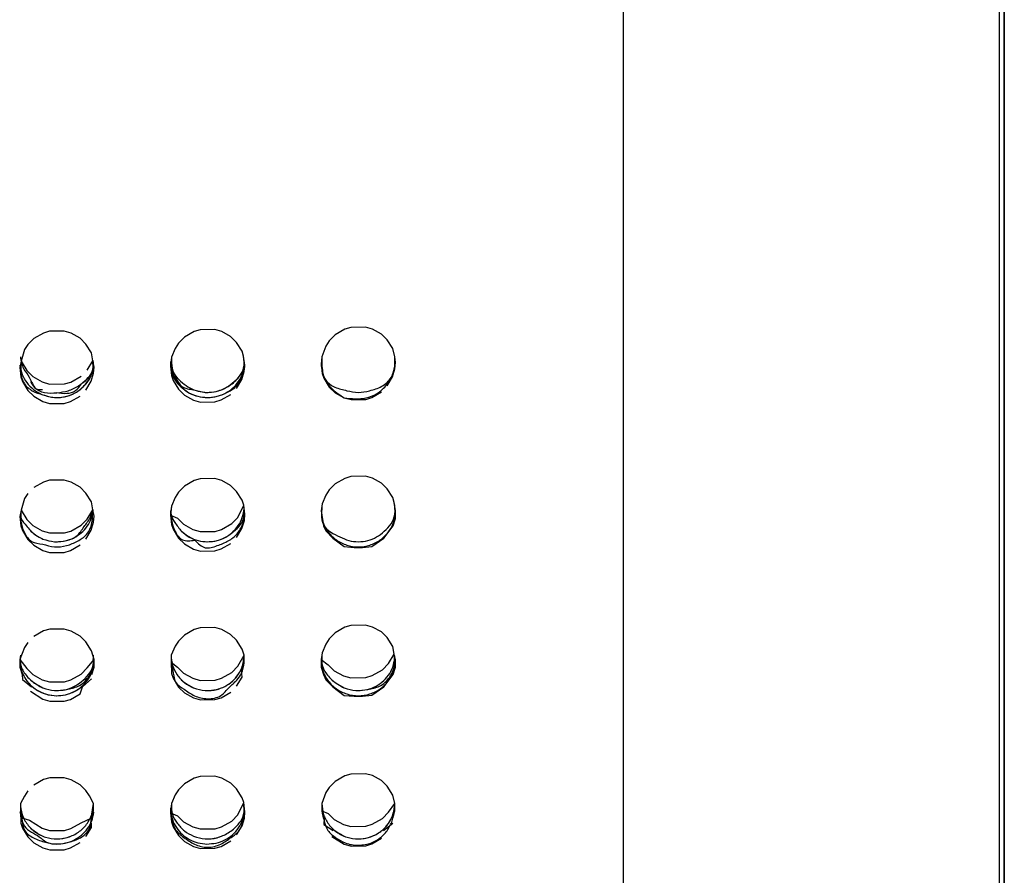
# Model space of a CAD drawing. Units: inches. Extents: x -14 to 1666, y -370 to -73.
# Drawn here: x 740 to 758, y -201 to -185 of the extents above; entities that cross this region are included whole.
import ezdxf

# ---------------------------------------------------------------- set-up
doc = ezdxf.new("R2010")
doc.units = ezdxf.units.IN

msp = doc.modelspace()

# ---------------------------------------------------------------- linework, layer by layer
at = {"color": 4, "linetype": 'Continuous'}
for p, q in [((758.166, -237.004), (758.162, -142.295)), ((758.166, -237.004), (758.162, -142.295)), ((758.162, -151.615), (758.165, -218.204)), ((758.162, -151.615), (758.165, -218.204)), ((758.162, -151.615), (758.165, -218.204)), ((740.312, -190.444), (740.132, -190.546)), ((740.426, -190.41), (740.312, -190.444)), ((740.696, -190.408), (740.426, -190.41)), ((740.826, -190.446), (740.696, -190.408)), ((740.991, -190.541), (740.826, -190.446)), ((743.112, -190.418), (742.932, -190.522)), ((743.226, -190.384), (743.112, -190.418)), ((743.496, -190.38), (743.226, -190.384)), ((743.626, -190.417), (743.496, -190.38)), ((743.79, -190.51), (743.626, -190.417)), ((745.911, -190.375), (745.732, -190.48)), ((746.025, -190.34), (745.911, -190.375)), ((746.295, -190.334), (746.025, -190.34)), ((746.426, -190.37), (746.295, -190.334)), ((746.59, -190.462), (746.426, -190.37)), ((746.7, -190.568), (746.59, -190.462)), ((740.132, -190.546), (740.021, -190.656)), ((741.101, -190.648), (740.991, -190.541)), ((741.201, -190.814), (741.101, -190.648)), ((742.821, -190.632), (742.756, -190.729)), ((742.932, -190.522), (742.821, -190.632)), ((743.901, -190.617), (743.79, -190.51)), ((744.001, -190.783), (743.901, -190.617)), ((745.621, -190.591), (745.556, -190.687)), ((745.732, -190.48), (745.621, -190.591)), ((746.801, -190.733), (746.7, -190.568)), ((739.956, -190.752), (739.896, -190.969)), ((740.021, -190.656), (739.956, -190.752)), ((741.226, -190.96), (741.201, -190.814)), ((742.756, -190.729), (742.692, -190.89)), ((744.031, -190.872), (744.001, -190.783)), ((745.556, -190.687), (745.482, -190.888)), ((746.842, -190.888), (746.801, -190.733)), ((739.896, -190.969), (739.87, -191.085)), ((739.896, -190.969), (740, -191.141)), ((741.123, -191.134), (741.226, -190.96)), ((741.254, -191.076), (741.226, -190.96)), ((742.692, -190.89), (742.67, -191.062)), ((744.054, -191.044), (744.031, -190.872)), ((745.482, -190.888), (745.47, -191.021)), ((746.854, -190.994), (746.842, -190.888)), ((746.843, -191.11), (746.854, -190.994)), ((739.87, -191.085), (739.892, -191.256)), ((740, -191.141), (740.115, -191.253)), ((741.2, -191.338), (741.243, -191.191)), ((741.243, -191.191), (741.254, -191.076)), ((742.67, -191.062), (742.692, -191.233)), ((744, -191.307), (744.043, -191.16)), ((744.043, -191.16), (744.054, -191.044)), ((745.47, -191.021), (745.492, -191.193)), ((745.492, -191.193), (745.522, -191.282)), ((746.8, -191.257), (746.843, -191.11)), ((739.892, -191.256), (739.922, -191.346)), ((739.922, -191.346), (740.022, -191.512)), ((740.115, -191.253), (740.286, -191.352)), ((740.286, -191.352), (740.421, -191.392)), ((740.703, -191.39), (740.821, -191.355)), ((740.821, -191.355), (741.009, -191.248)), ((741.101, -191.505), (741.2, -191.338)), ((742.692, -191.233), (742.722, -191.323)), ((742.722, -191.323), (742.822, -191.489)), ((743.901, -191.475), (744, -191.307)), ((745.522, -191.282), (745.622, -191.447)), ((746.701, -191.426), (746.8, -191.257)), ((740.022, -191.512), (740.132, -191.62)), ((740.421, -191.392), (740.703, -191.39)), ((742.822, -191.489), (742.933, -191.596)), ((745.622, -191.447), (745.733, -191.554)), ((745.733, -191.554), (745.897, -191.646)), ((746.412, -191.641), (746.592, -191.536)), ((740.132, -191.62), (740.297, -191.715)), ((740.297, -191.715), (740.426, -191.753)), ((740.697, -191.751), (740.811, -191.717)), ((740.811, -191.717), (740.991, -191.614)), ((742.933, -191.596), (743.097, -191.689)), ((743.097, -191.689), (743.227, -191.727)), ((743.227, -191.727), (743.498, -191.723)), ((743.498, -191.723), (743.612, -191.688)), ((743.612, -191.688), (743.791, -191.584)), ((745.897, -191.646), (746.028, -191.682)), ((746.028, -191.682), (746.299, -191.676)), ((746.299, -191.676), (746.412, -191.641)), ((740.426, -191.753), (740.697, -191.751)), ((740.426, -193.179), (740.312, -193.213)), ((740.696, -193.177), (740.426, -193.179)), ((740.826, -193.215), (740.696, -193.177)), ((743.112, -193.187), (742.932, -193.291)), ((743.226, -193.153), (743.112, -193.187)), ((743.496, -193.149), (743.226, -193.153)), ((743.626, -193.186), (743.496, -193.149)), ((743.79, -193.279), (743.626, -193.186)), ((745.911, -193.144), (745.732, -193.248)), ((746.025, -193.109), (745.911, -193.144)), ((746.295, -193.103), (746.025, -193.109)), ((746.426, -193.139), (746.295, -193.103)), ((746.59, -193.231), (746.426, -193.139)), ((740.312, -193.213), (740.132, -193.315)), ((740.991, -193.309), (740.826, -193.215)), ((741.101, -193.417), (740.991, -193.309)), ((742.932, -193.291), (742.821, -193.401)), ((743.901, -193.386), (743.79, -193.279)), ((744.001, -193.551), (743.901, -193.386)), ((745.621, -193.359), (745.557, -193.456)), ((745.732, -193.248), (745.621, -193.359)), ((746.701, -193.337), (746.59, -193.231)), ((746.801, -193.502), (746.701, -193.337)), ((739.957, -193.521), (739.897, -193.737)), ((740.022, -193.425), (739.957, -193.521)), ((741.201, -193.583), (741.101, -193.417)), ((742.757, -193.497), (742.692, -193.659)), ((742.821, -193.401), (742.757, -193.497)), ((744.032, -193.641), (744.001, -193.551)), ((745.557, -193.456), (745.492, -193.618)), ((746.831, -193.591), (746.801, -193.502)), ((739.897, -193.737), (739.87, -193.853)), ((739.897, -193.737), (740, -193.909)), ((741.123, -193.902), (741.226, -193.728)), ((741.226, -193.728), (741.201, -193.583)), ((741.254, -193.844), (741.226, -193.728)), ((742.692, -193.659), (742.67, -193.83)), ((742.692, -193.659), (742.67, -193.83)), ((743.923, -193.871), (744.032, -193.641)), ((744.054, -193.812), (744.032, -193.641)), ((745.492, -193.618), (745.47, -193.745)), ((745.47, -193.745), (745.516, -194.025)), ((746.854, -193.745), (746.831, -193.591)), ((746.854, -193.887), (746.854, -193.745)), ((739.87, -193.853), (739.892, -194.024)), ((740, -193.909), (740.115, -194.021)), ((741.009, -194.015), (741.123, -193.902)), ((741.244, -193.96), (741.254, -193.844)), ((742.67, -193.83), (742.692, -194.001)), ((742.67, -193.83), (742.8, -193.886)), ((742.8, -193.886), (742.915, -193.997)), ((743.809, -193.985), (743.923, -193.871)), ((744, -194.075), (744.044, -193.928)), ((744.044, -193.928), (744.054, -193.812)), ((746.807, -194.025), (746.854, -193.887)), ((739.892, -194.024), (739.922, -194.114)), ((739.922, -194.114), (740.022, -194.28)), ((740.115, -194.021), (740.286, -194.12)), ((740.286, -194.12), (740.421, -194.159)), ((740.703, -194.158), (740.821, -194.123)), ((740.821, -194.123), (741.009, -194.015)), ((741.101, -194.273), (741.2, -194.106)), ((741.2, -194.106), (741.244, -193.96)), ((742.692, -194.001), (742.722, -194.091)), ((742.722, -194.091), (742.822, -194.256)), ((742.915, -193.997), (743.086, -194.094)), ((743.086, -194.094), (743.222, -194.133)), ((743.504, -194.129), (743.622, -194.093)), ((743.622, -194.093), (743.809, -193.985)), ((743.901, -194.242), (744, -194.075)), ((745.516, -194.025), (745.557, -194.12)), ((745.557, -194.12), (745.688, -194.255)), ((746.636, -194.255), (746.807, -194.025)), ((740.022, -194.28), (740.132, -194.388)), ((740.421, -194.159), (740.703, -194.158)), ((742.822, -194.256), (742.933, -194.363)), ((743.222, -194.133), (743.504, -194.129)), ((745.688, -194.255), (745.897, -194.413)), ((746.412, -194.409), (746.636, -194.255)), ((740.132, -194.388), (740.297, -194.482)), ((740.297, -194.482), (740.426, -194.52)), ((740.697, -194.519), (740.811, -194.485)), ((740.811, -194.485), (740.991, -194.382)), ((742.933, -194.363), (743.097, -194.457)), ((743.097, -194.457), (743.227, -194.494)), ((743.227, -194.494), (743.498, -194.49)), ((743.498, -194.49), (743.612, -194.456)), ((743.612, -194.456), (743.791, -194.352)), ((745.897, -194.413), (746.087, -194.428)), ((746.087, -194.428), (746.237, -194.428)), ((746.237, -194.428), (746.412, -194.409)), ((740.426, -194.52), (740.697, -194.519)), ((740.427, -195.945), (740.312, -195.979)), ((740.697, -195.944), (740.427, -195.945)), ((740.827, -195.982), (740.697, -195.944)), ((743.112, -195.953), (742.932, -196.057)), ((743.226, -195.919), (743.112, -195.953)), ((743.496, -195.915), (743.226, -195.919)), ((743.627, -195.953), (743.496, -195.915)), ((743.79, -196.045), (743.627, -195.953)), ((745.912, -195.91), (745.732, -196.014)), ((746.026, -195.875), (745.912, -195.91)), ((746.295, -195.869), (746.026, -195.875)), ((746.427, -195.906), (746.295, -195.869)), ((746.59, -195.997), (746.427, -195.906)), ((740.312, -195.979), (740.133, -196.081)), ((740.991, -196.076), (740.827, -195.982)), ((741.101, -196.183), (740.991, -196.076)), ((742.932, -196.057), (742.822, -196.167)), ((743.901, -196.152), (743.79, -196.045)), ((745.622, -196.125), (745.557, -196.222)), ((745.732, -196.014), (745.622, -196.125)), ((746.701, -196.103), (746.59, -195.997)), ((746.801, -196.268), (746.701, -196.103)), ((739.957, -196.287), (739.87, -196.511)), ((740.022, -196.191), (739.957, -196.287)), ((741.201, -196.349), (741.101, -196.183)), ((742.757, -196.263), (742.682, -196.428)), ((742.822, -196.167), (742.757, -196.263)), ((744.001, -196.317), (743.901, -196.152)), ((744.042, -196.428), (744.001, -196.317)), ((745.557, -196.222), (745.492, -196.383)), ((746.826, -196.411), (746.801, -196.268)), ((741.254, -196.511), (741.201, -196.349)), ((742.682, -196.428), (742.682, -196.558)), ((742.682, -196.428), (742.682, -196.558)), ((743.923, -196.636), (744.042, -196.428)), ((744.042, -196.573), (744.042, -196.428)), ((745.492, -196.383), (745.47, -196.511)), ((746.723, -196.586), (746.826, -196.411)), ((746.854, -196.511), (746.826, -196.411)), ((739.87, -196.511), (739.87, -196.653)), ((739.87, -196.511), (740, -196.674)), ((739.87, -196.653), (739.916, -196.791)), ((740, -196.674), (740.115, -196.786)), ((741.009, -196.781), (741.123, -196.667)), ((741.123, -196.667), (741.254, -196.511)), ((741.208, -196.791), (741.254, -196.653)), ((741.254, -196.653), (741.254, -196.511)), ((742.682, -196.558), (742.8, -196.651)), ((742.682, -196.558), (742.692, -196.767)), ((742.8, -196.651), (742.915, -196.762)), ((743.809, -196.75), (743.923, -196.636)), ((743.992, -196.714), (744.042, -196.573)), ((745.47, -196.511), (745.601, -196.609)), ((745.47, -196.511), (745.47, -196.653)), ((745.47, -196.653), (745.516, -196.791)), ((745.601, -196.609), (745.716, -196.719)), ((746.609, -196.701), (746.723, -196.586)), ((746.808, -196.791), (746.854, -196.652)), ((746.854, -196.652), (746.854, -196.511)), ((739.916, -196.791), (739.923, -196.88)), ((740.115, -196.786), (740.286, -196.885)), ((740.821, -196.888), (741.009, -196.781)), ((742.692, -196.767), (742.723, -196.856)), ((742.723, -196.856), (742.822, -197.021)), ((742.915, -196.762), (743.086, -196.859)), ((743.086, -196.859), (743.222, -196.898)), ((743.504, -196.894), (743.622, -196.858)), ((743.622, -196.858), (743.809, -196.75)), ((743.901, -197.008), (744.001, -196.84)), ((744.001, -196.84), (743.992, -196.714)), ((745.516, -196.791), (745.557, -196.885)), ((745.716, -196.719), (745.886, -196.815)), ((745.886, -196.815), (746.023, -196.853)), ((746.023, -196.853), (746.304, -196.847)), ((746.304, -196.847), (746.422, -196.81)), ((746.422, -196.81), (746.609, -196.701)), ((746.636, -197.02), (746.808, -196.791)), ((739.923, -196.88), (740.088, -197.02)), ((740.286, -196.885), (740.421, -196.924)), ((740.421, -196.924), (740.703, -196.922)), ((740.703, -196.922), (740.821, -196.888)), ((740.991, -197.147), (741.036, -197.02)), ((741.036, -197.02), (741.201, -196.871)), ((742.822, -197.021), (742.933, -197.128)), ((743.222, -196.898), (743.504, -196.894)), ((745.557, -196.885), (745.688, -197.02)), ((745.688, -197.02), (745.897, -197.178)), ((746.412, -197.174), (746.636, -197.02)), ((740.073, -197.1), (740.297, -197.247)), ((740.811, -197.25), (740.991, -197.147)), ((742.933, -197.128), (743.097, -197.222)), ((743.097, -197.222), (743.227, -197.259)), ((743.498, -197.255), (743.612, -197.221)), ((743.612, -197.221), (743.791, -197.117)), ((745.897, -197.178), (746.087, -197.193)), ((746.087, -197.193), (746.237, -197.193)), ((746.237, -197.193), (746.412, -197.174)), ((740.297, -197.247), (740.427, -197.285)), ((740.427, -197.285), (740.697, -197.283)), ((740.697, -197.283), (740.811, -197.25)), ((743.227, -197.259), (743.498, -197.255)), ((743.226, -198.682), (743.112, -198.716)), ((743.496, -198.678), (743.226, -198.682)), ((743.627, -198.716), (743.496, -198.678)), ((745.912, -198.673), (745.733, -198.777)), ((746.026, -198.638), (745.912, -198.673)), ((746.295, -198.632), (746.026, -198.638)), ((746.427, -198.668), (746.295, -198.632)), ((746.59, -198.76), (746.427, -198.668)), ((740.313, -198.742), (740.133, -198.844)), ((740.427, -198.708), (740.313, -198.742)), ((740.697, -198.707), (740.427, -198.708)), ((740.827, -198.744), (740.697, -198.707)), ((740.991, -198.838), (740.827, -198.744)), ((741.101, -198.946), (740.991, -198.838)), ((742.933, -198.82), (742.822, -198.93)), ((743.112, -198.716), (742.933, -198.82)), ((743.791, -198.808), (743.627, -198.716)), ((743.901, -198.915), (743.791, -198.808)), ((745.733, -198.777), (745.622, -198.888)), ((746.701, -198.865), (746.59, -198.76)), ((746.801, -199.03), (746.701, -198.865)), ((739.957, -199.049), (739.882, -199.183)), ((740.022, -198.953), (739.957, -199.049)), ((741.167, -199.041), (741.101, -198.946)), ((741.242, -199.183), (741.167, -199.041)), ((742.757, -199.026), (742.692, -199.187)), ((742.822, -198.93), (742.757, -199.026)), ((744.001, -199.08), (743.901, -198.915)), ((745.557, -198.984), (745.482, -199.183)), ((745.622, -198.888), (745.557, -198.984)), ((746.842, -199.183), (746.801, -199.03)), ((739.882, -199.183), (739.882, -199.323)), ((741.197, -199.458), (741.242, -199.183)), ((741.242, -199.323), (741.242, -199.183)), ((742.692, -199.187), (742.67, -199.358)), ((742.692, -199.187), (742.67, -199.358)), ((743.923, -199.398), (744.032, -199.169)), ((744.032, -199.169), (744.001, -199.08)), ((744.054, -199.34), (744.032, -199.169)), ((745.482, -199.183), (745.482, -199.322)), ((745.482, -199.183), (745.482, -199.322)), ((746.723, -199.348), (746.842, -199.183)), ((746.842, -199.322), (746.842, -199.183)), ((739.882, -199.323), (739.927, -199.458)), ((739.882, -199.323), (739.892, -199.552)), ((741.197, -199.458), (741.242, -199.323)), ((742.67, -199.358), (742.801, -199.413)), ((742.67, -199.358), (742.692, -199.529)), ((742.801, -199.413), (742.916, -199.524)), ((743.809, -199.512), (743.923, -199.398)), ((744.044, -199.456), (744.054, -199.34)), ((745.482, -199.322), (745.601, -199.371)), ((745.482, -199.322), (745.527, -199.458)), ((745.601, -199.371), (745.716, -199.481)), ((746.609, -199.463), (746.723, -199.348)), ((746.797, -199.458), (746.842, -199.322)), ((739.892, -199.552), (739.923, -199.642)), ((739.927, -199.458), (740.053, -199.494)), ((740.053, -199.494), (740.286, -199.646)), ((740.821, -199.649), (741.009, -199.542)), ((741.009, -199.542), (741.197, -199.458)), ((741.201, -199.633), (741.197, -199.458)), ((742.692, -199.529), (742.723, -199.618)), ((742.916, -199.524), (743.086, -199.621)), ((743.622, -199.62), (743.809, -199.512)), ((743.901, -199.769), (744.001, -199.602)), ((744.001, -199.602), (744.044, -199.456)), ((745.527, -199.458), (745.523, -199.577)), ((745.523, -199.577), (745.696, -199.684)), ((745.716, -199.481), (745.886, -199.576)), ((745.886, -199.576), (746.023, -199.614)), ((746.023, -199.614), (746.304, -199.608)), ((746.304, -199.608), (746.422, -199.572)), ((746.422, -199.572), (746.609, -199.463)), ((746.628, -199.684), (746.801, -199.552)), ((739.923, -199.642), (740.022, -199.807)), ((740.286, -199.646), (740.421, -199.686)), ((740.421, -199.686), (740.703, -199.684)), ((740.703, -199.684), (740.821, -199.649)), ((741.101, -199.8), (741.201, -199.633)), ((742.723, -199.618), (742.822, -199.783)), ((742.822, -199.783), (742.933, -199.89)), ((743.086, -199.621), (743.222, -199.659)), ((743.222, -199.659), (743.504, -199.655)), ((743.504, -199.655), (743.622, -199.62)), ((745.673, -199.796), (745.897, -199.94)), ((740.022, -199.807), (740.132, -199.914)), ((740.132, -199.914), (740.297, -200.009)), ((740.811, -200.012), (740.991, -199.909)), ((742.933, -199.89), (743.097, -199.983)), ((743.612, -199.983), (743.792, -199.879)), ((745.897, -199.94), (746.028, -199.976)), ((746.028, -199.976), (746.299, -199.97)), ((746.299, -199.97), (746.412, -199.935)), ((746.412, -199.935), (746.592, -199.83)), ((740.297, -200.009), (740.427, -200.047)), ((740.427, -200.047), (740.697, -200.045)), ((740.697, -200.045), (740.811, -200.012)), ((743.097, -199.983), (743.227, -200.02)), ((743.227, -200.02), (743.498, -200.017)), ((743.498, -200.017), (743.612, -199.983))]:
    msp.add_line(p, q, dxfattribs=at)
at = {"color": 2, "linetype": 'Continuous'}
for q in [(758.072, -235.695), (758.072, -235.326)]:
    msp.add_line((758.071, -143.016), q, dxfattribs=at)
for points, knots in [([(751.079, -144.881), (751.081, -156.793), (751.083, -180.518), (751.086, -204.242), (751.088, -216.054)], [0, 0, 0, 0, 35.738023, 71.173731, 71.173731, 71.173731, 71.173731]), ([(751.079, -144.881), (751.081, -156.859), (751.083, -180.714), (751.086, -204.569), (751.088, -216.446)], [0, 0, 0, 0, 35.935775, 71.565236, 71.565236, 71.565236, 71.565236]), ([(739.896, -190.969), (739.892, -191.036), (739.881, -191.177), (739.933, -191.389), (740.101, -191.531), (740.231, -191.571), (740.297, -191.591)], [0, 0, 0, 0, 0.2031118, 0.4248646, 0.6227738, 0.8298089, 0.8298089, 0.8298089, 0.8298089]), ([(740.297, -191.591), (740.369, -191.613), (740.515, -191.656), (740.745, -191.631), (740.966, -191.532), (741.132, -191.359), (741.25, -191.158), (741.234, -191.02), (741.226, -190.96)], [0, 0, 0, 0, 0.225107, 0.450492, 0.67891, 0.93534, 1.164455, 1.342616, 1.342616, 1.342616, 1.342616]), ([(742.67, -190.971), (742.673, -191.03), (742.681, -191.151), (742.744, -191.324), (742.871, -191.453), (743.012, -191.559), (743.181, -191.629), (743.301, -191.638), (743.362, -191.642)], [0, 0, 0, 0, 0.177422, 0.364233, 0.534638, 0.712739, 0.892612, 1.073171, 1.073171, 1.073171, 1.073171]), ([(745.897, -191.646), (745.967, -191.654), (746.102, -191.67), (746.311, -191.659), (746.523, -191.577), (746.702, -191.411), (746.817, -191.203), (746.842, -191.059), (746.854, -190.994)], [0, 0, 0, 0, 0.212045, 0.407464, 0.62032, 0.882506, 1.121487, 1.318826, 1.318826, 1.318826, 1.318826]), ([(739.873, -191.041), (739.884, -191.099), (739.906, -191.215), (739.997, -191.37), (740.121, -191.501), (740.227, -191.557), (740.28, -191.584)], [0, 0, 0, 0, 0.1755804, 0.3521003, 0.5299467, 0.7091473, 0.7091473, 0.7091473, 0.7091473]), ([(740.28, -191.584), (740.348, -191.607), (740.485, -191.652), (740.704, -191.639), (740.907, -191.565), (741.077, -191.434), (741.203, -191.259), (741.233, -191.121), (741.248, -191.053)], [0, 0, 0, 0, 0.214091, 0.428592, 0.642331, 0.85441, 1.064542, 1.273172, 1.273172, 1.273172, 1.273172]), ([(742.672, -191.029), (742.681, -191.084), (742.699, -191.192), (742.776, -191.341), (742.885, -191.467), (743.023, -191.564), (743.181, -191.628), (743.293, -191.637), (743.35, -191.642)], [0, 0, 0, 0, 0.1638771, 0.3285091, 0.4942548, 0.6612082, 0.8291813, 0.9977527, 0.9977527, 0.9977527, 0.9977527]), ([(743.35, -191.642), (743.407, -191.639), (743.523, -191.633), (743.686, -191.571), (743.829, -191.476), (743.943, -191.347), (744.023, -191.196), (744.042, -191.085), (744.051, -191.029)], [0, 0, 0, 0, 0.172604, 0.344645, 0.515651, 0.685396, 0.853964, 1.021729, 1.021729, 1.021729, 1.021729]), ([(743.362, -191.642), (743.422, -191.638), (743.544, -191.631), (743.703, -191.553), (743.871, -191.479), (743.972, -191.328), (744.04, -191.181), (744.05, -191.085), (744.054, -191.044)], [0, 0, 0, 0, 0.180558, 0.36043, 0.526463, 0.72177, 0.886631, 1.009, 1.009, 1.009, 1.009]), ([(745.47, -191.021), (745.474, -191.066), (745.484, -191.17), (745.558, -191.335), (745.688, -191.515), (745.824, -191.6), (745.897, -191.646)], [0, 0, 0, 0, 0.133976, 0.313659, 0.5343341, 0.7895508, 0.7895508, 0.7895508, 0.7895508]), ([(739.897, -193.737), (739.891, -193.805), (739.879, -193.948), (739.944, -194.151), (740.075, -194.344), (740.223, -194.358), (740.297, -194.366)], [0, 0, 0, 0, 0.2031594, 0.424746, 0.6348643, 0.8484978, 0.8484978, 0.8484978, 0.8484978]), ([(740.297, -194.366), (740.369, -194.388), (740.514, -194.431), (740.744, -194.406), (740.942, -194.316), (741.134, -194.195), (741.23, -193.971), (741.227, -193.809), (741.226, -193.728)], [0, 0, 0, 0, 0.225107, 0.45049, 0.672939, 0.875172, 1.116271, 1.359338, 1.359338, 1.359338, 1.359338]), ([(742.67, -193.746), (742.674, -193.805), (742.685, -193.937), (742.742, -194.126), (742.885, -194.328), (743.042, -194.304), (743.125, -194.292)], [0, 0, 0, 0, 0.176646, 0.3952698, 0.6024885, 0.8343978, 0.8343978, 0.8343978, 0.8343978]), ([(745.47, -193.745), (745.476, -193.816), (745.49, -193.957), (745.594, -194.147), (745.749, -194.298), (745.945, -194.395), (746.162, -194.428), (746.379, -194.395), (746.575, -194.298), (746.729, -194.147), (746.834, -193.957), (746.847, -193.816), (746.854, -193.745)], [0, 0, 0, 0, 0.210234, 0.42165, 0.634965, 0.85016, 1.06651, 1.28286, 1.498055, 1.711369, 1.922785, 2.133019, 2.133019, 2.133019, 2.133019]), ([(743.125, -194.292), (743.185, -194.354), (743.301, -194.477), (743.545, -194.394), (743.746, -194.319), (743.917, -194.184), (744.023, -194.006), (744.044, -193.876), (744.054, -193.812)], [0, 0, 0, 0, 0.237628, 0.465781, 0.688991, 0.899573, 1.101522, 1.293105, 1.293105, 1.293105, 1.293105]), ([(739.87, -196.511), (739.877, -196.581), (739.89, -196.723), (739.994, -196.913), (740.149, -197.064), (740.345, -197.16), (740.562, -197.194), (740.779, -197.16), (740.975, -197.064), (741.13, -196.913), (741.234, -196.722), (741.247, -196.581), (741.254, -196.511)], [0, 0, 0, 0, 0.210234, 0.42165, 0.634965, 0.85016, 1.06651, 1.282861, 1.498056, 1.71137, 1.922786, 2.13302, 2.13302, 2.13302, 2.13302]), ([(739.874, -196.581), (739.883, -196.635), (739.903, -196.742), (739.981, -196.887), (740.09, -197.011), (740.227, -197.106), (740.383, -197.168), (740.494, -197.178), (740.55, -197.182)], [0, 0, 0, 0, 0.1619698, 0.3247037, 0.4885359, 0.6535457, 0.8195439, 0.9861205, 0.9861205, 0.9861205, 0.9861205]), ([(740.55, -197.182), (740.607, -197.179), (740.721, -197.173), (740.882, -197.113), (741.025, -197.02), (741.138, -196.894), (741.22, -196.745), (741.24, -196.636), (741.25, -196.581)], [0, 0, 0, 0, 0.170609, 0.340674, 0.509736, 0.677569, 0.844241, 1.0101, 1.0101, 1.0101, 1.0101]), ([(742.682, -196.558), (742.697, -196.626), (742.724, -196.752), (742.75, -196.959), (742.938, -197.067), (743.117, -197.2), (743.36, -197.255), (743.615, -197.212), (743.75, -197.024), (743.901, -196.91), (744.009, -196.756), (744.03, -196.639), (744.042, -196.573)], [0, 0, 0, 0, 0.211397, 0.391658, 0.586678, 0.815422, 1.066091, 1.316662, 1.533719, 1.731972, 1.884467, 2.0841, 2.0841, 2.0841, 2.0841]), ([(745.47, -196.511), (745.477, -196.581), (745.49, -196.722), (745.594, -196.913), (745.749, -197.064), (745.945, -197.16), (746.162, -197.193), (746.379, -197.16), (746.575, -197.063), (746.73, -196.913), (746.834, -196.722), (746.847, -196.581), (746.854, -196.511)], [0, 0, 0, 0, 0.210234, 0.42165, 0.634965, 0.85016, 1.06651, 1.282861, 1.498056, 1.71137, 1.922786, 2.13302, 2.13302, 2.13302, 2.13302]), ([(739.874, -199.337), (739.884, -199.389), (739.905, -199.495), (739.974, -199.654), (740.127, -199.737), (740.263, -199.821), (740.387, -199.931), (740.494, -199.935), (740.55, -199.938)], [0, 0, 0, 0, 0.1619694, 0.324703, 0.4974169, 0.6644521, 0.8122098, 0.9746914, 0.9746914, 0.9746914, 0.9746914]), ([(739.882, -199.323), (739.893, -199.382), (739.914, -199.501), (739.938, -199.704), (740.128, -199.838), (740.339, -199.907), (740.562, -199.952), (740.785, -199.907), (740.995, -199.838), (741.172, -199.695), (741.198, -199.498), (741.227, -199.381), (741.242, -199.323)], [0, 0, 0, 0, 0.183911, 0.364794, 0.586044, 0.823692, 1.040042, 1.256393, 1.493568, 1.708791, 1.887025, 2.070284, 2.070284, 2.070284, 2.070284]), ([(740.55, -199.938), (740.606, -199.935), (740.719, -199.929), (740.879, -199.87), (741.02, -199.779), (741.134, -199.656), (741.216, -199.51), (741.238, -199.402), (741.249, -199.348)], [0, 0, 0, 0, 0.1686128, 0.3367012, 0.5038175, 0.6697363, 0.8345105, 0.998465, 0.998465, 0.998465, 0.998465]), ([(742.67, -199.266), (742.675, -199.327), (742.685, -199.459), (742.738, -199.673), (742.922, -199.82), (743.116, -199.955), (743.362, -200.022), (743.609, -199.955), (743.789, -199.82), (743.963, -199.705), (744.023, -199.52), (744.043, -199.401), (744.054, -199.34)], [0, 0, 0, 0, 0.182644, 0.401731, 0.630917, 0.863925, 1.115086, 1.366216, 1.59699, 1.794913, 1.968887, 2.157248, 2.157248, 2.157248, 2.157248]), ([(742.673, -199.325), (742.682, -199.379), (742.699, -199.488), (742.777, -199.636), (742.886, -199.763), (743.024, -199.859), (743.181, -199.923), (743.294, -199.933), (743.35, -199.938)], [0, 0, 0, 0, 0.1638773, 0.3285094, 0.4942552, 0.6612087, 0.829182, 0.9977535, 0.9977535, 0.9977535, 0.9977535]), ([(743.35, -199.938), (743.408, -199.934), (743.523, -199.928), (743.686, -199.867), (743.83, -199.771), (743.943, -199.643), (744.024, -199.491), (744.042, -199.38), (744.051, -199.325)], [0, 0, 0, 0, 0.172604, 0.344646, 0.515652, 0.685397, 0.853965, 1.02173, 1.02173, 1.02173, 1.02173]), ([(745.482, -199.322), (745.497, -199.386), (745.525, -199.51), (745.584, -199.702), (745.744, -199.825), (745.928, -199.938), (746.163, -199.972), (746.386, -199.936), (746.567, -199.835), (746.707, -199.697), (746.796, -199.513), (746.827, -199.384), (746.842, -199.322)], [0, 0, 0, 0, 0.197669, 0.38317, 0.58339, 0.78184, 1.029738, 1.277164, 1.443945, 1.646929, 1.855643, 2.04591, 2.04591, 2.04591, 2.04591])]:
    msp.add_open_spline(points, degree=3, knots=knots, dxfattribs=at)
at = {"color": 4, "linetype": 'Continuous'}
for points, knots in [([(739.882, -190.888), (739.895, -190.963), (739.92, -191.103), (740.065, -191.261), (740.121, -191.468), (740.336, -191.571), (740.554, -191.554), (740.775, -191.528), (740.969, -191.427), (741.134, -191.307), (741.254, -191.14), (741.235, -191.019), (741.226, -190.96)], [0, 0, 0, 0, 0.224265, 0.416837, 0.627004, 0.834552, 1.064192, 1.280224, 1.493564, 1.710572, 1.895952, 2.067346, 2.067346, 2.067346, 2.067346]), ([(740.55, -191.548), (740.615, -191.558), (740.735, -191.577), (740.922, -191.531), (741.012, -191.377), (741.154, -191.282), (741.242, -191.125), (741.239, -191.012), (741.238, -190.957)], [0, 0, 0, 0, 0.197837, 0.367549, 0.533612, 0.705438, 0.877324, 1.041223, 1.041223, 1.041223, 1.041223]), ([(742.684, -190.945), (742.682, -190.993), (742.676, -191.099), (742.764, -191.247), (742.888, -191.369), (743.028, -191.47), (743.184, -191.533), (743.295, -191.543), (743.35, -191.547)], [0, 0, 0, 0, 0.1408981, 0.3118406, 0.4947704, 0.6619463, 0.8270072, 0.9926561, 0.9926561, 0.9926561, 0.9926561]), ([(742.692, -190.89), (742.691, -190.961), (742.69, -191.096), (742.769, -191.277), (742.874, -191.47), (743.022, -191.488), (743.101, -191.497)], [0, 0, 0, 0, 0.2089619, 0.3997356, 0.5932898, 0.819157, 0.819157, 0.819157, 0.819157]), ([(743.101, -191.497), (743.173, -191.518), (743.315, -191.561), (743.542, -191.536), (743.752, -191.441), (743.929, -191.299), (744.057, -191.097), (744.04, -190.948), (744.031, -190.872)], [0, 0, 0, 0, 0.221203, 0.442679, 0.666396, 0.905868, 1.119585, 1.343064, 1.343064, 1.343064, 1.343064]), ([(743.35, -191.547), (743.406, -191.544), (743.52, -191.538), (743.682, -191.478), (743.827, -191.377), (743.955, -191.253), (744.046, -191.101), (744.041, -190.994), (744.039, -190.945)], [0, 0, 0, 0, 0.169611, 0.33867, 0.510004, 0.69819, 0.873737, 1.016299, 1.016299, 1.016299, 1.016299]), ([(745.482, -190.888), (745.482, -190.96), (745.483, -191.106), (745.531, -191.333), (745.731, -191.466), (745.944, -191.513), (746.162, -191.563), (746.381, -191.515), (746.605, -191.451), (746.788, -191.286), (746.846, -191.075), (746.843, -190.945), (746.842, -190.888)], [0, 0, 0, 0, 0.218613, 0.442615, 0.656505, 0.889967, 1.102565, 1.315164, 1.553991, 1.796116, 2.015588, 2.186641, 2.186641, 2.186641, 2.186641]), ([(740.072, -191.346), (740.101, -191.401), (740.15, -191.495), (740.253, -191.495), (740.296, -191.495)], [0, 0, 0, 0, 0.1684831, 0.2888696, 0.2888696, 0.2888696, 0.2888696]), ([(739.897, -193.737), (739.888, -193.778), (739.866, -193.874), (739.99, -194.015), (740.108, -194.174), (740.24, -194.241), (740.302, -194.272)], [0, 0, 0, 0, 0.1197794, 0.2826224, 0.5161191, 0.7190642, 0.7190642, 0.7190642, 0.7190642]), ([(740.302, -194.272), (740.373, -194.293), (740.516, -194.336), (740.737, -194.31), (740.951, -194.228), (741.059, -194.04), (741.184, -193.895), (741.213, -193.779), (741.226, -193.728)], [0, 0, 0, 0, 0.221203, 0.442679, 0.660369, 0.873194, 1.072134, 1.227541, 1.227541, 1.227541, 1.227541]), ([(740.55, -194.322), (740.606, -194.319), (740.718, -194.313), (740.877, -194.254), (741.017, -194.162), (741.128, -194.039), (741.208, -193.893), (741.228, -193.785), (741.238, -193.731)], [0, 0, 0, 0, 0.1676499, 0.334766, 0.5008959, 0.6658181, 0.8295988, 0.9925816, 0.9925816, 0.9925816, 0.9925816]), ([(742.692, -193.659), (742.681, -193.716), (742.662, -193.824), (742.762, -193.979), (742.864, -194.125), (743.017, -194.24), (743.184, -194.309), (743.302, -194.318), (743.362, -194.322)], [0, 0, 0, 0, 0.166719, 0.319222, 0.526464, 0.706537, 0.88329, 1.060717, 1.060717, 1.060717, 1.060717]), ([(743.35, -194.322), (743.407, -194.319), (743.522, -194.313), (743.684, -194.251), (743.826, -194.155), (743.937, -194.026), (744.015, -193.875), (744.032, -193.764), (744.04, -193.708)], [0, 0, 0, 0, 0.171571, 0.342569, 0.512518, 0.681197, 0.848703, 1.015433, 1.015433, 1.015433, 1.015433]), ([(743.362, -194.322), (743.421, -194.318), (743.539, -194.309), (743.706, -194.241), (743.845, -194.133), (743.975, -194.02), (744.058, -193.844), (744.041, -193.714), (744.032, -193.641)], [0, 0, 0, 0, 0.177427, 0.35418, 0.530106, 0.702275, 0.868628, 1.086957, 1.086957, 1.086957, 1.086957]), ([(745.492, -193.618), (745.485, -193.683), (745.471, -193.811), (745.491, -194.014), (745.644, -194.152), (745.814, -194.229), (745.983, -194.311), (746.102, -194.318), (746.162, -194.322)], [0, 0, 0, 0, 0.197836, 0.389858, 0.579934, 0.779561, 0.956314, 1.133741, 1.133741, 1.133741, 1.133741]), ([(746.162, -194.322), (746.221, -194.318), (746.339, -194.309), (746.507, -194.24), (746.65, -194.129), (746.784, -193.997), (746.859, -193.802), (746.841, -193.664), (746.831, -193.591)], [0, 0, 0, 0, 0.177427, 0.35418, 0.532117, 0.720215, 0.912816, 1.132012, 1.132012, 1.132012, 1.132012]), ([(740.073, -194.121), (740.113, -194.154), (740.183, -194.211), (740.263, -194.253), (740.296, -194.27)], [0, 0, 0, 0, 0.1571283, 0.2691891, 0.2691891, 0.2691891, 0.2691891]), ([(742.873, -194.121), (742.913, -194.154), (742.983, -194.211), (743.063, -194.253), (743.096, -194.27)], [0, 0, 0, 0, 0.1571283, 0.2691892, 0.2691892, 0.2691892, 0.2691892]), ([(739.882, -196.428), (739.878, -196.482), (739.87, -196.606), (739.965, -196.789), (740.115, -196.941), (740.242, -197.006), (740.302, -197.037)], [0, 0, 0, 0, 0.1592817, 0.3687391, 0.5912518, 0.7931001, 0.7931001, 0.7931001, 0.7931001]), ([(740.302, -197.037), (740.373, -197.059), (740.516, -197.104), (740.739, -197.065), (740.973, -197.023), (741.163, -196.846), (741.249, -196.626), (741.244, -196.484), (741.242, -196.428)], [0, 0, 0, 0, 0.221203, 0.442679, 0.667511, 0.921995, 1.181673, 1.348311, 1.348311, 1.348311, 1.348311]), ([(740.55, -197.088), (740.606, -197.085), (740.718, -197.079), (740.878, -197.02), (741.023, -196.921), (741.151, -196.801), (741.245, -196.652), (741.24, -196.545), (741.238, -196.497)], [0, 0, 0, 0, 0.167651, 0.334768, 0.504183, 0.690302, 0.86384, 1.005525, 1.005525, 1.005525, 1.005525]), ([(742.682, -196.428), (742.688, -196.493), (742.699, -196.623), (742.79, -196.8), (742.924, -196.948), (743.042, -197.007), (743.102, -197.037)], [0, 0, 0, 0, 0.1937554, 0.3884782, 0.5847993, 0.782803, 0.782803, 0.782803, 0.782803]), ([(743.102, -197.037), (743.173, -197.059), (743.316, -197.101), (743.541, -197.076), (743.746, -196.987), (743.91, -196.837), (744.021, -196.644), (744.035, -196.5), (744.042, -196.428)], [0, 0, 0, 0, 0.221203, 0.442679, 0.66311, 0.881597, 1.098035, 1.31317, 1.31317, 1.31317, 1.31317]), ([(743.35, -197.087), (743.407, -197.084), (743.522, -197.078), (743.684, -197.016), (743.826, -196.92), (743.937, -196.791), (744.016, -196.64), (744.032, -196.529), (744.04, -196.474)], [0, 0, 0, 0, 0.171571, 0.342571, 0.512521, 0.681201, 0.848708, 1.015438, 1.015438, 1.015438, 1.015438]), ([(745.492, -196.383), (745.484, -196.45), (745.466, -196.589), (745.563, -196.788), (745.716, -196.94), (745.842, -197.006), (745.902, -197.037)], [0, 0, 0, 0, 0.1982295, 0.4122452, 0.6347584, 0.8366069, 0.8366069, 0.8366069, 0.8366069]), ([(745.902, -197.037), (745.973, -197.059), (746.116, -197.103), (746.339, -197.065), (746.573, -197.022), (746.762, -196.846), (746.853, -196.619), (746.834, -196.472), (746.826, -196.411)], [0, 0, 0, 0, 0.221203, 0.442679, 0.66751, 0.921993, 1.182898, 1.364151, 1.364151, 1.364151, 1.364151]), ([(746.15, -197.087), (746.209, -197.084), (746.328, -197.077), (746.495, -197.011), (746.639, -196.908), (746.751, -196.772), (746.825, -196.612), (746.836, -196.497), (746.842, -196.439)], [0, 0, 0, 0, 0.177449, 0.354266, 0.529934, 0.704239, 0.877332, 1.049692, 1.049692, 1.049692, 1.049692]), ([(740.073, -196.886), (740.113, -196.919), (740.183, -196.976), (740.263, -197.018), (740.296, -197.035)], [0, 0, 0, 0, 0.1571281, 0.2691888, 0.2691888, 0.2691888, 0.2691888]), ([(742.873, -196.886), (742.913, -196.919), (742.983, -196.976), (743.063, -197.018), (743.096, -197.035)], [0, 0, 0, 0, 0.157128, 0.2691887, 0.2691887, 0.2691887, 0.2691887]), ([(745.673, -196.886), (745.713, -196.919), (745.783, -196.976), (745.863, -197.018), (745.896, -197.035)], [0, 0, 0, 0, 0.1571286, 0.2691896, 0.2691896, 0.2691896, 0.2691896]), ([(739.882, -199.183), (739.889, -199.252), (739.902, -199.391), (740.004, -199.578), (740.156, -199.726), (740.349, -199.821), (740.562, -199.854), (740.775, -199.821), (740.968, -199.726), (741.12, -199.578), (741.222, -199.391), (741.235, -199.252), (741.242, -199.183)], [0, 0, 0, 0, 0.206589, 0.414339, 0.623955, 0.835419, 1.048018, 1.260616, 1.47208, 1.681696, 1.889446, 2.096034, 2.096034, 2.096034, 2.096034]), ([(742.692, -199.187), (742.69, -199.257), (742.687, -199.389), (742.797, -199.557), (742.923, -199.704), (743.042, -199.763), (743.102, -199.793)], [0, 0, 0, 0, 0.2055886, 0.3866724, 0.5829941, 0.7809983, 0.7809983, 0.7809983, 0.7809983]), ([(743.102, -199.793), (743.173, -199.814), (743.316, -199.856), (743.542, -199.832), (743.753, -199.736), (743.929, -199.594), (744.057, -199.393), (744.04, -199.245), (744.032, -199.169)], [0, 0, 0, 0, 0.221204, 0.44268, 0.666389, 0.905766, 1.119167, 1.342033, 1.342033, 1.342033, 1.342033]), ([(745.482, -199.183), (745.489, -199.252), (745.502, -199.391), (745.604, -199.578), (745.756, -199.726), (745.949, -199.821), (746.162, -199.854), (746.375, -199.821), (746.568, -199.726), (746.72, -199.578), (746.822, -199.391), (746.835, -199.252), (746.842, -199.183)], [0, 0, 0, 0, 0.206589, 0.414339, 0.623955, 0.835419, 1.048018, 1.260616, 1.47208, 1.681695, 1.889446, 2.096034, 2.096034, 2.096034, 2.096034]), ([(746.792, -199.43), (746.806, -199.387), (746.829, -199.314), (746.838, -199.238), (746.842, -199.206)], [0, 0, 0, 0, 0.1344006, 0.2298768, 0.2298768, 0.2298768, 0.2298768]), ([(746.15, -199.843), (746.218, -199.838), (746.355, -199.829), (746.542, -199.741), (746.699, -199.609), (746.761, -199.489), (746.792, -199.43)], [0, 0, 0, 0, 0.2038497, 0.4067457, 0.6079975, 0.8074842, 0.8074842, 0.8074842, 0.8074842]), ([(740.073, -199.642), (740.112, -199.674), (740.178, -199.728), (740.254, -199.769), (740.285, -199.786)], [0, 0, 0, 0, 0.1502998, 0.2575248, 0.2575248, 0.2575248, 0.2575248]), ([(740.55, -199.843), (740.596, -199.841), (740.687, -199.839), (740.774, -199.809), (740.817, -199.795)], [0, 0, 0, 0, 0.1362286, 0.2721719, 0.2721719, 0.2721719, 0.2721719]), ([(743.35, -199.843), (743.396, -199.841), (743.487, -199.838), (743.574, -199.809), (743.617, -199.795)], [0, 0, 0, 0, 0.1362288, 0.2721724, 0.2721724, 0.2721724, 0.2721724]), ([(745.673, -199.641), (745.714, -199.675), (745.783, -199.731), (745.863, -199.773), (745.896, -199.79)], [0, 0, 0, 0, 0.1571304, 0.2691927, 0.2691927, 0.2691927, 0.2691927])]:
    msp.add_open_spline(points, degree=3, knots=knots, dxfattribs=at)

doc.saveas('drawing.dxf')
